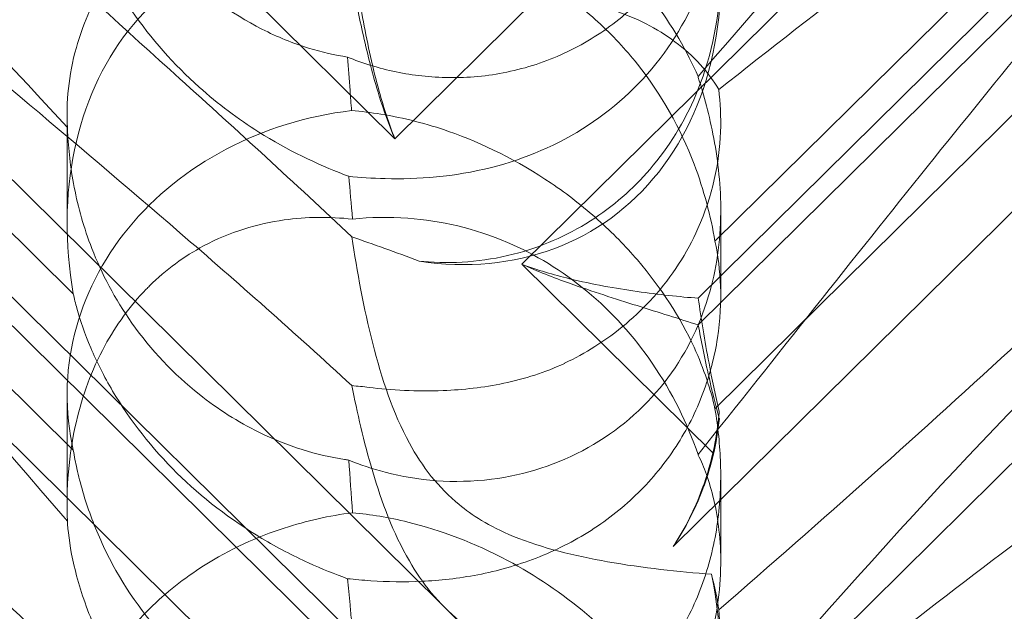
# Model space of a CAD drawing. Units: millimetres. Extents: x -5297 to 4615, y -3262 to 4260.
# Drawn here: x -461 to -419, y 634 to 660 of the extents above; entities that cross this region are included whole.
import ezdxf

# ---------------------------------------------------------------- set-up
doc = ezdxf.new("R2010")
doc.units = ezdxf.units.MM

# ---------------------------------------------------------------- blocks, each defined once
blk = doc.blocks.new('A$C53BD0787')
at = {"color": 0, "linetype": 'Continuous', "lineweight": 0}
for p, q in [((-1715.519, 1831.479), (-1661.07, 1777.672)), ((-1603.36, 1823.794), (-1655.551, 1772.218)), ((-1656.46, 1754.919), (-1724.726, 1822.381)), ((-1647.9, 1769.585), (-1609.329, 1807.701)), ((-1711.811, 1804.508), (-1662.941, 1756.214)), ((-1647.9, 1770.745), (-1614.256, 1803.992)), ((-1711.811, 1803.279), (-1662.941, 1754.985)), ((-1715.519, 1801.833), (-1661.07, 1748.025)), ((-1648.991, 1759.962), (-1608.868, 1799.612)), ((-1675.024, 1770.932), (-1702.239, 1797.826)), ((-1623.92, 1796.208), (-1647.176, 1773.226)), ((-1603.36, 1794.147), (-1655.551, 1742.572)), ((-1675.024, 1764.148), (-1702.239, 1791.041)), ((-1623.92, 1788.93), (-1647.176, 1765.948)), ((-1661.07, 1777.672), (-1652.356, 1786.283)), ((-1675.294, 1778.734), (-1675.294, 1773.992)), ((-1646.925, 1774.595), (-1646.925, 1770.843)), ((-1655.551, 1772.218), (-1647.253, 1764.017)), ((-1675.294, 1766.55), (-1675.294, 1761.808)), ((-1646.925, 1763.064), (-1646.925, 1759.312))]:
    blk.add_line(p, q, dxfattribs=at)
for centre, major_axis, ratio, start_param, end_param in [((-1661.109, 1788.014), (8.737, -14.245), 0.784388, 5.697398, 7.430592), ((-1661.109, 1770.616), (8.737, -14.245), 0.784388, 2.607833, 4.243939), ((-1661.109, 1766.609), (14.183, 0.247), 0.873709, 1.685458, 3.321564), ((-1661.109, 1770.616), (8.737, -14.245), 0.784388, 0.69178, 0.814353), ((-1661.109, 1766.609), (14.183, 0.247), 0.873709, 6.052591, 6.175164), ((-1661.109, 1758.368), (8.737, -14.245), 0.784388, 5.697398, 7.430592)]:
    blk.add_ellipse(centre, major_axis=major_axis, ratio=ratio, start_param=start_param, end_param=end_param, dxfattribs=at)
for points, knots in [([(-1607.689, 1811.179), (-1607.608, 1811.172), (-1607.535, 1811.163), (-1607.189, 1811.09), (-1607.027, 1810.939), (-1607.613, 1809.96), (-1608.618, 1809.012), (-1612.677, 1805.765), (-1615.841, 1803.419), (-1624.125, 1797.284), (-1628.914, 1793.732), (-1638.147, 1786.723), (-1642.541, 1783.332), (-1647.013, 1779.806)], [9.892609, 9.892609, 9.892609, 9.892609, 10.252484, 10.252484, 11.828724, 11.828724, 13.905795, 13.905795, 16.278815, 16.278815, 18.675757, 18.675757, 20.663569, 20.663569, 20.663569, 20.663569]), ([(-1670.398, 1773.59), (-1679.83, 1781.7), (-1688.689, 1788.98), (-1701.889, 1799.581), (-1706.326, 1803.053), (-1711.478, 1807.271), (-1712.746, 1808.394), (-1713.779, 1809.596), (-1713.888, 1809.893), (-1713.658, 1810.08), (-1713.547, 1810.122), (-1713.245, 1810.123), (-1713.131, 1810.115), (-1712.877, 1810.079), (-1712.754, 1810.057), (-1712.484, 1809.998), (-1712.345, 1809.963), (-1712.007, 1809.87), (-1711.807, 1809.808), (-1710.957, 1809.524), (-1710.168, 1809.205), (-1707.996, 1808.152), (-1706.469, 1807.29), (-1701.055, 1803.619), (-1697.242, 1800.41), (-1687.25, 1790.94), (-1681.433, 1784.849), (-1675.278, 1778.154)], [0, 0, 0, 0, 3.809464, 3.809464, 6.793872, 6.793872, 8.891779, 8.891779, 10.345777, 10.345777, 10.858696, 10.858696, 11.082023, 11.082023, 11.254541, 11.254541, 11.428064, 11.428064, 11.676888, 11.676888, 12.567912, 12.567912, 13.801165, 13.801165, 16.215927, 16.215927, 19.082552, 19.082552, 19.082552, 19.082552]), ([(-1647.909, 1780.368), (-1641.014, 1788.425), (-1634.622, 1795.521), (-1624.853, 1804.578), (-1620.838, 1807.712), (-1616.664, 1809.712), (-1616.281, 1809.883), (-1615.902, 1810.039)], [0.744825, 0.744825, 0.744825, 0.744825, 4.153495, 4.153495, 6.55298, 6.55298, 6.798196, 6.798196, 6.798196, 6.798196]), ([(-1670.398, 1780.274), (-1679.83, 1788.775), (-1688.689, 1797.135), (-1697.692, 1806.372), (-1699.191, 1807.945), (-1700.584, 1809.445)], [0, 0, 0, 0, 3.809464, 3.809464, 4.634078, 4.634078, 4.634078, 4.634078]), ([(-1647.909, 1763.959), (-1641.014, 1772.633), (-1634.622, 1780.774), (-1624.853, 1792.201), (-1620.838, 1796.555), (-1616.664, 1800.203), (-1616.281, 1800.529), (-1615.902, 1800.843)], [0.744825, 0.744825, 0.744825, 0.744825, 4.153495, 4.153495, 6.55298, 6.55298, 6.798196, 6.798196, 6.798196, 6.798196]), ([(-1700.584, 1779.798), (-1704.233, 1783.728), (-1707.162, 1787.163), (-1711.478, 1792.94), (-1712.746, 1795.102), (-1713.779, 1797.737), (-1713.888, 1798.535), (-1713.658, 1799.2), (-1713.547, 1799.382), (-1713.245, 1799.543), (-1713.131, 1799.581), (-1712.877, 1799.61), (-1712.754, 1799.608), (-1712.484, 1799.577), (-1712.345, 1799.547), (-1712.007, 1799.453), (-1711.807, 1799.379), (-1710.957, 1799.015), (-1710.168, 1798.543), (-1707.996, 1796.976), (-1706.469, 1795.69), (-1701.055, 1790.565), (-1697.242, 1786.405), (-1687.25, 1775.058), (-1681.433, 1768.209), (-1675.278, 1761.067)], [4.634078, 4.634078, 4.634078, 4.634078, 6.793872, 6.793872, 8.891779, 8.891779, 10.345777, 10.345777, 10.858696, 10.858696, 11.082023, 11.082023, 11.254541, 11.254541, 11.428064, 11.428064, 11.676888, 11.676888, 12.567912, 12.567912, 13.801165, 13.801165, 16.215927, 16.215927, 19.082552, 19.082552, 19.082552, 19.082552]), ([(-1647.176, 1795.594), (-1647.045, 1794.819), (-1646.957, 1793.99), (-1646.908, 1792.389), (-1646.944, 1791.525), (-1647.188, 1789.782), (-1647.396, 1788.903), (-1647.997, 1787.211), (-1648.39, 1786.396), (-1649.339, 1784.893), (-1649.895, 1784.206), (-1650.503, 1783.605), (-1651.111, 1783.004), (-1651.801, 1782.46), (-1653.301, 1781.543), (-1654.109, 1781.171), (-1655.773, 1780.626), (-1656.629, 1780.452), (-1658.309, 1780.294), (-1659.131, 1780.31), (-1660.636, 1780.477), (-1661.406, 1780.638), (-1662.466, 1780.964), (-1662.806, 1781.087), (-1663.122, 1781.216)], [8.424608, 8.424608, 8.424608, 8.424608, 8.672959, 8.672959, 8.930855, 8.930855, 9.188751, 9.188751, 9.446647, 9.446647, 9.704543, 9.704543, 9.704543, 9.962439, 9.962439, 10.220335, 10.220335, 10.478231, 10.478231, 10.736127, 10.736127, 10.985977, 10.985977, 11.112966, 11.112966, 11.112966, 11.112966]), ([(-1663.122, 1781.216), (-1663.659, 1781.298), (-1664.231, 1781.427), (-1665.483, 1781.815), (-1666.167, 1782.09), (-1668.18, 1783.107), (-1669.468, 1784.053), (-1671.586, 1786.145), (-1672.569, 1787.444), (-1673.69, 1789.524), (-1674.007, 1790.239), (-1674.523, 1791.65), (-1674.72, 1792.346), (-1674.925, 1793.26), (-1674.978, 1793.527), (-1675.024, 1793.794)], [3.045204, 3.045204, 3.045204, 3.045204, 3.243554, 3.243554, 3.468142, 3.468142, 3.917318, 3.917318, 4.366493, 4.366493, 4.591081, 4.591081, 4.815668, 4.815668, 4.904657, 4.904657, 4.904657, 4.904657]), ([(-1663.07, 1776.039), (-1662.582, 1775.992), (-1662.052, 1775.955), (-1660.071, 1775.905), (-1658.503, 1776.012), (-1655.426, 1776.792), (-1653.993, 1777.389), (-1651.412, 1779.085), (-1650.291, 1780.142), (-1648.489, 1782.617), (-1647.859, 1783.952), (-1647.109, 1786.472), (-1646.936, 1787.684), (-1646.916, 1789.885), (-1647.036, 1790.828), (-1647.415, 1792.452), (-1647.66, 1793.094), (-1647.903, 1793.591), (-1647.906, 1793.598), (-1647.909, 1793.605)], [6.200217, 6.200217, 6.200217, 6.200217, 6.405815, 6.405815, 6.91435, 6.91435, 7.365922, 7.365922, 7.799981, 7.799981, 8.229132, 8.229132, 8.61452, 8.61452, 8.96222, 8.96222, 9.305907, 9.305907, 9.310787, 9.310787, 9.310787, 9.310787]), ([(-1647.909, 1780.368), (-1648.374, 1781.451), (-1649.025, 1782.59), (-1650.692, 1784.766), (-1651.642, 1785.765), (-1653.808, 1787.583), (-1654.97, 1788.363), (-1657.608, 1789.768), (-1659.066, 1790.321), (-1661.324, 1790.875), (-1662.128, 1791.008), (-1662.903, 1791.078)], [5.234746, 5.234746, 5.234746, 5.234746, 5.54822, 5.54822, 5.835046, 5.835046, 6.117419, 6.117419, 6.450005, 6.450005, 6.641461, 6.641461, 6.641461, 6.641461]), ([(-1675.278, 1790.714), (-1675.275, 1790.672), (-1675.272, 1790.629), (-1675.234, 1790.108), (-1675.155, 1789.496), (-1674.813, 1788.032), (-1674.564, 1787.233), (-1673.795, 1785.38), (-1673.221, 1784.295), (-1671.65, 1782.016), (-1670.651, 1780.889), (-1668.742, 1779.181), (-1667.868, 1778.528), (-1666.972, 1777.962), (-1665.726, 1777.175), (-1664.454, 1776.57), (-1663.194, 1776.086), (-1663.132, 1776.062), (-1663.07, 1776.039)], [6.808223, 6.808223, 6.808223, 6.808223, 6.838917, 6.838917, 7.168203, 7.168203, 7.489185, 7.489185, 7.884391, 7.884391, 8.327882, 8.327882, 8.659941, 8.659941, 8.659941, 9.122051, 9.122051, 9.14637, 9.14637, 9.14637, 9.14637]), ([(-1675.278, 1778.154), (-1675.337, 1779.244), (-1675.233, 1780.418), (-1674.632, 1782.554), (-1674.232, 1783.511), (-1673.17, 1785.264), (-1672.571, 1786.04), (-1671.81, 1786.815), (-1671.763, 1786.862), (-1671.716, 1786.909)], [-4.6011, -4.6011, -4.6011, -4.6011, -3.947702, -3.947702, -3.450402, -3.450402, -3.031118, -3.031118, -3.003967, -3.003967, -3.003967, -3.003967]), ([(-1662.947, 1786.366), (-1662.529, 1786.408), (-1662.102, 1786.431), (-1660.674, 1786.438), (-1659.662, 1786.326), (-1657.276, 1785.805), (-1655.714, 1785.193), (-1653.569, 1783.838), (-1652.885, 1783.317), (-1651.625, 1782.173), (-1651.049, 1781.551), (-1649.519, 1779.622), (-1648.668, 1778.106), (-1647.648, 1775.435), (-1647.354, 1774.289), (-1647.176, 1773.226)], [2.301423, 2.301423, 2.301423, 2.301423, 2.436149, 2.436149, 2.749398, 2.749398, 3.240858, 3.240858, 3.486589, 3.486589, 3.732319, 3.732319, 4.227448, 4.227448, 4.594556, 4.594556, 4.594556, 4.594556]), ([(-1661.07, 1777.672), (-1661.333, 1778.336), (-1661.553, 1779.024), (-1662.026, 1780.73), (-1662.247, 1781.755), (-1662.621, 1783.736), (-1662.773, 1784.691), (-1662.914, 1785.667), (-1662.928, 1785.764), (-1662.941, 1785.861)], [5.525418, 5.525418, 5.525418, 5.525418, 5.7396082, 5.7396082, 6.0510548, 6.0510548, 6.3625014, 6.3625014, 6.3968029, 6.3968029, 6.3968029, 6.3968029]), ([(-1646.925, 1785.142), (-1646.925, 1784.967), (-1646.928, 1784.789), (-1646.987, 1783.01), (-1647.285, 1781.371), (-1648.386, 1778.622), (-1649.032, 1777.511), (-1650.58, 1775.638), (-1651.434, 1774.863), (-1653.407, 1773.552), (-1654.523, 1773.043), (-1656.994, 1772.358), (-1658.322, 1772.235), (-1659.74, 1772.331), (-1659.874, 1772.342), (-1660.006, 1772.355)], [1.667839, 1.667839, 1.667839, 1.667839, 1.724788, 1.724788, 2.235551, 2.235551, 2.617943, 2.617943, 2.957606, 2.957606, 3.317442, 3.317442, 3.717547, 3.717547, 3.759563, 3.759563, 3.759563, 3.759563]), ([(-1661.07, 1777.672), (-1661.333, 1778.283), (-1661.553, 1778.907), (-1662.026, 1780.423), (-1662.247, 1781.31), (-1662.621, 1782.965), (-1662.773, 1783.734), (-1662.914, 1784.484), (-1662.928, 1784.558), (-1662.941, 1784.632)], [5.525418, 5.525418, 5.525418, 5.525418, 5.7396082, 5.7396082, 6.0510548, 6.0510548, 6.3625014, 6.3625014, 6.3968029, 6.3968029, 6.3968029, 6.3968029]), ([(-1617.905, 1784.809), (-1618.562, 1784.083), (-1619.248, 1783.341), (-1624.125, 1778.158), (-1628.914, 1773.528), (-1638.147, 1765.006), (-1642.541, 1761.098), (-1647.013, 1757.215)], [15.867439, 15.867439, 15.867439, 15.867439, 16.278815, 16.278815, 18.675757, 18.675757, 20.663569, 20.663569, 20.663569, 20.663569]), ([(-1647.013, 1779.806), (-1647.447, 1780.565), (-1648.093, 1781.273), (-1649.682, 1782.453), (-1650.594, 1782.929), (-1651.605, 1783.256)], [0, 0, 0, 0, 0.3731965, 0.3731965, 0.7227276, 0.7227276, 0.7227276, 0.7227276]), ([(-1607.689, 1781.532), (-1607.608, 1781.526), (-1607.535, 1781.517), (-1607.189, 1781.444), (-1607.027, 1781.293), (-1607.613, 1780.314), (-1608.618, 1779.365), (-1612.677, 1776.119), (-1615.841, 1773.772), (-1624.125, 1767.637), (-1628.914, 1764.086), (-1638.147, 1757.076), (-1642.541, 1753.685), (-1647.013, 1750.159)], [9.892609, 9.892609, 9.892609, 9.892609, 10.252484, 10.252484, 11.828724, 11.828724, 13.905795, 13.905795, 16.278815, 16.278815, 18.675757, 18.675757, 20.663569, 20.663569, 20.663569, 20.663569]), ([(-1663.122, 1781.216), (-1663.086, 1780.739), (-1663.05, 1780.254), (-1662.991, 1779.481), (-1662.969, 1779.188), (-1662.947, 1778.891)], [8.5023876, 8.5023876, 8.5023876, 8.5023876, 8.6649959, 8.6649959, 8.7617863, 8.7617863, 8.7617863, 8.7617863]), ([(-1670.398, 1743.944), (-1679.83, 1752.054), (-1688.689, 1759.334), (-1701.889, 1769.934), (-1706.326, 1773.407), (-1711.478, 1777.625), (-1712.746, 1778.747), (-1713.779, 1779.949), (-1713.888, 1780.247), (-1713.658, 1780.434), (-1713.547, 1780.476), (-1713.245, 1780.476), (-1713.131, 1780.469), (-1712.877, 1780.433), (-1712.754, 1780.411), (-1712.484, 1780.352), (-1712.345, 1780.317), (-1712.007, 1780.224), (-1711.807, 1780.161), (-1710.957, 1779.877), (-1710.168, 1779.558), (-1707.996, 1778.505), (-1706.469, 1777.643), (-1701.055, 1773.973), (-1697.242, 1770.764), (-1687.25, 1761.294), (-1681.433, 1755.203), (-1675.278, 1748.508)], [0, 0, 0, 0, 3.809464, 3.809464, 6.793872, 6.793872, 8.891779, 8.891779, 10.345777, 10.345777, 10.858696, 10.858696, 11.082023, 11.082023, 11.254541, 11.254541, 11.428064, 11.428064, 11.676888, 11.676888, 12.567912, 12.567912, 13.801165, 13.801165, 16.215927, 16.215927, 19.082552, 19.082552, 19.082552, 19.082552]), ([(-1663.07, 1763.721), (-1662.582, 1763.52), (-1662.052, 1763.339), (-1660.071, 1762.824), (-1658.503, 1762.682), (-1655.426, 1763.072), (-1653.993, 1763.525), (-1651.412, 1764.97), (-1650.291, 1765.92), (-1648.489, 1768.218), (-1647.859, 1769.49), (-1647.109, 1771.982), (-1646.936, 1773.219), (-1646.916, 1775.596), (-1647.036, 1776.674), (-1647.415, 1778.685), (-1647.66, 1779.567), (-1647.903, 1780.346), (-1647.906, 1780.357), (-1647.909, 1780.368)], [6.200217, 6.200217, 6.200217, 6.200217, 6.405815, 6.405815, 6.91435, 6.91435, 7.365922, 7.365922, 7.799981, 7.799981, 8.229132, 8.229132, 8.61452, 8.61452, 8.96222, 8.96222, 9.305907, 9.305907, 9.310787, 9.310787, 9.310787, 9.310787]), ([(-1647.909, 1750.721), (-1641.014, 1758.778), (-1634.622, 1765.874), (-1624.853, 1774.932), (-1620.838, 1778.066), (-1616.664, 1780.066), (-1616.281, 1780.237), (-1615.902, 1780.393)], [0.744825, 0.744825, 0.744825, 0.744825, 4.153495, 4.153495, 6.55298, 6.55298, 6.798196, 6.798196, 6.798196, 6.798196]), ([(-1670.398, 1750.627), (-1679.83, 1759.129), (-1688.689, 1767.489), (-1697.692, 1776.726), (-1699.191, 1778.298), (-1700.584, 1779.798)], [0, 0, 0, 0, 3.809464, 3.809464, 4.634078, 4.634078, 4.634078, 4.634078]), ([(-1647.013, 1779.806), (-1646.941, 1779.237), (-1646.908, 1778.622), (-1646.987, 1776.625), (-1647.285, 1775.183), (-1648.386, 1772.714), (-1649.032, 1771.699), (-1650.58, 1769.972), (-1651.434, 1769.25), (-1652.812, 1768.381), (-1653.249, 1768.141), (-1653.7, 1767.925)], [1.476307, 1.476307, 1.476307, 1.476307, 1.724788, 1.724788, 2.235551, 2.235551, 2.617943, 2.617943, 2.957606, 2.957606, 3.106372, 3.106372, 3.106372, 3.106372]), ([(-1662.947, 1778.891), (-1662.529, 1778.858), (-1662.102, 1778.808), (-1660.674, 1778.578), (-1659.662, 1778.314), (-1657.276, 1777.481), (-1655.714, 1776.713), (-1653.569, 1775.255), (-1652.885, 1774.719), (-1651.625, 1773.592), (-1651.049, 1773), (-1649.519, 1771.217), (-1648.668, 1769.889), (-1647.648, 1767.673), (-1647.354, 1766.76), (-1647.176, 1765.948)], [2.301423, 2.301423, 2.301423, 2.301423, 2.436149, 2.436149, 2.749398, 2.749398, 3.240858, 3.240858, 3.486589, 3.486589, 3.732319, 3.732319, 4.227448, 4.227448, 4.594556, 4.594556, 4.594556, 4.594556]), ([(-1675.278, 1778.154), (-1675.275, 1778.09), (-1675.272, 1778.025), (-1675.234, 1777.25), (-1675.155, 1776.446), (-1674.813, 1774.688), (-1674.564, 1773.796), (-1673.795, 1771.816), (-1673.221, 1770.717), (-1671.65, 1768.494), (-1670.651, 1767.444), (-1668.742, 1765.927), (-1667.868, 1765.374), (-1666.972, 1764.932), (-1665.726, 1764.318), (-1664.454, 1763.927), (-1663.194, 1763.738), (-1663.132, 1763.729), (-1663.07, 1763.721)], [6.808223, 6.808223, 6.808223, 6.808223, 6.838917, 6.838917, 7.168203, 7.168203, 7.489185, 7.489185, 7.884391, 7.884391, 8.327882, 8.327882, 8.659941, 8.659941, 8.659941, 9.122051, 9.122051, 9.14637, 9.14637, 9.14637, 9.14637]), ([(-1671.716, 1771.279), (-1671, 1771.987), (-1670.21, 1772.564), (-1668.222, 1773.628), (-1667.031, 1773.982), (-1664.905, 1774.279), (-1663.912, 1774.29), (-1662.903, 1774.18)], [-3.003967, -3.003967, -3.003967, -3.003967, -2.590179, -2.590179, -2.026922, -2.026922, -1.561112, -1.561112, -1.561112, -1.561112]), ([(-1647.909, 1763.959), (-1648.374, 1765.302), (-1649.025, 1766.65), (-1650.692, 1769.087), (-1651.642, 1770.144), (-1653.808, 1771.943), (-1654.97, 1772.648), (-1657.608, 1773.778), (-1659.066, 1774.116), (-1661.324, 1774.281), (-1662.128, 1774.262), (-1662.903, 1774.18)], [5.234746, 5.234746, 5.234746, 5.234746, 5.54822, 5.54822, 5.835046, 5.835046, 6.117419, 6.117419, 6.450005, 6.450005, 6.641461, 6.641461, 6.641461, 6.641461]), ([(-1662.936, 1773.411), (-1662.709, 1771.904), (-1662.417, 1770.304), (-1661.642, 1767.259), (-1661.147, 1765.758), (-1660.162, 1763.951), (-1659.848, 1763.466), (-1659.122, 1762.56), (-1658.721, 1762.152), (-1658.277, 1761.785)], [1.6870118, 1.6870118, 1.6870118, 1.6870118, 1.9297069, 1.9297069, 2.1717669, 2.1717669, 2.2664293, 2.2664293, 2.3614409, 2.3614409, 2.3614409, 2.3614409]), ([(-1647.176, 1773.226), (-1647.045, 1772.62), (-1646.957, 1771.937), (-1646.908, 1770.572), (-1646.944, 1769.81), (-1647.188, 1768.234), (-1647.396, 1767.42), (-1647.997, 1765.825), (-1648.39, 1765.042), (-1649.339, 1763.582), (-1649.895, 1762.904), (-1650.503, 1762.303), (-1651.111, 1761.702), (-1651.801, 1761.148), (-1653.301, 1760.189), (-1654.109, 1759.784), (-1655.773, 1759.142), (-1656.629, 1758.904), (-1658.309, 1758.58), (-1659.131, 1758.493), (-1660.636, 1758.423), (-1661.406, 1758.437), (-1662.466, 1758.506), (-1662.806, 1758.537), (-1663.122, 1758.57)], [8.424608, 8.424608, 8.424608, 8.424608, 8.672959, 8.672959, 8.930855, 8.930855, 9.188751, 9.188751, 9.446647, 9.446647, 9.704543, 9.704543, 9.704543, 9.962439, 9.962439, 10.220335, 10.220335, 10.478231, 10.478231, 10.736127, 10.736127, 10.985977, 10.985977, 11.112966, 11.112966, 11.112966, 11.112966]), ([(-1647.9, 1770.745), (-1648.715, 1770.81), (-1649.613, 1770.904), (-1651.503, 1771.175), (-1652.495, 1771.352), (-1654.182, 1771.764), (-1654.876, 1771.966), (-1655.551, 1772.218)], [3.8441239, 3.8441239, 3.8441239, 3.8441239, 4.1615449, 4.1615449, 4.4799349, 4.4799349, 4.7039593, 4.7039593, 4.7039593, 4.7039593]), ([(-1647.9, 1769.585), (-1648.715, 1769.85), (-1649.613, 1770.128), (-1651.503, 1770.723), (-1652.495, 1771.038), (-1654.182, 1771.643), (-1654.876, 1771.912), (-1655.551, 1772.218)], [3.8441239, 3.8441239, 3.8441239, 3.8441239, 4.1615449, 4.1615449, 4.4799349, 4.4799349, 4.7039593, 4.7039593, 4.7039593, 4.7039593]), ([(-1675.278, 1761.067), (-1675.337, 1762.468), (-1675.233, 1763.938), (-1674.632, 1766.506), (-1674.232, 1767.622), (-1673.17, 1769.575), (-1672.571, 1770.404), (-1671.81, 1771.186), (-1671.763, 1771.233), (-1671.716, 1771.279)], [-4.6011, -4.6011, -4.6011, -4.6011, -3.947702, -3.947702, -3.450402, -3.450402, -3.031118, -3.031118, -3.003967, -3.003967, -3.003967, -3.003967]), ([(-1663.122, 1758.57), (-1663.659, 1758.765), (-1664.231, 1758.994), (-1665.483, 1759.564), (-1666.167, 1759.917), (-1668.18, 1761.115), (-1669.468, 1762.112), (-1671.586, 1764.205), (-1672.569, 1765.452), (-1673.69, 1767.351), (-1674.007, 1767.987), (-1674.523, 1769.205), (-1674.72, 1769.786), (-1674.925, 1770.517), (-1674.978, 1770.727), (-1675.024, 1770.932)], [3.045204, 3.045204, 3.045204, 3.045204, 3.243554, 3.243554, 3.468142, 3.468142, 3.917318, 3.917318, 4.366493, 4.366493, 4.591081, 4.591081, 4.815668, 4.815668, 4.904657, 4.904657, 4.904657, 4.904657]), ([(-1647.909, 1734.312), (-1641.014, 1742.987), (-1634.622, 1751.128), (-1624.853, 1762.554), (-1620.838, 1766.909), (-1616.664, 1770.557), (-1616.281, 1770.883), (-1615.902, 1771.196)], [0.744825, 0.744825, 0.744825, 0.744825, 4.153495, 4.153495, 6.55298, 6.55298, 6.798196, 6.798196, 6.798196, 6.798196]), ([(-1646.986, 1765.823), (-1647.157, 1766.529), (-1647.304, 1767.234), (-1647.621, 1768.912), (-1647.773, 1769.866), (-1647.9, 1770.745)], [5.8345592, 5.8345592, 5.8345592, 5.8345592, 6.0510548, 6.0510548, 6.3621798, 6.3621798, 6.3621798, 6.3621798]), ([(-1700.584, 1750.152), (-1704.233, 1754.081), (-1707.162, 1757.516), (-1711.478, 1763.294), (-1712.746, 1765.456), (-1713.779, 1768.091), (-1713.888, 1768.888), (-1713.658, 1769.554), (-1713.547, 1769.735), (-1713.245, 1769.897), (-1713.131, 1769.935), (-1712.877, 1769.963), (-1712.754, 1769.962), (-1712.484, 1769.931), (-1712.345, 1769.901), (-1712.007, 1769.807), (-1711.807, 1769.732), (-1710.957, 1769.369), (-1710.168, 1768.896), (-1707.996, 1767.33), (-1706.469, 1766.043), (-1701.055, 1760.919), (-1697.242, 1756.759), (-1687.25, 1745.412), (-1681.433, 1738.562), (-1675.278, 1731.421)], [4.634078, 4.634078, 4.634078, 4.634078, 6.793872, 6.793872, 8.891779, 8.891779, 10.345777, 10.345777, 10.858696, 10.858696, 11.082023, 11.082023, 11.254541, 11.254541, 11.428064, 11.428064, 11.676888, 11.676888, 12.567912, 12.567912, 13.801165, 13.801165, 16.215927, 16.215927, 19.082552, 19.082552, 19.082552, 19.082552]), ([(-1646.986, 1765.519), (-1647.157, 1766.135), (-1647.304, 1766.739), (-1647.621, 1768.141), (-1647.773, 1768.91), (-1647.9, 1769.585)], [5.8345592, 5.8345592, 5.8345592, 5.8345592, 6.0510548, 6.0510548, 6.3621798, 6.3621798, 6.3621798, 6.3621798]), ([(-1662.186, 1766.874), (-1661.225, 1766.758), (-1660.129, 1766.693), (-1658.109, 1766.773), (-1657.222, 1766.869), (-1655.437, 1767.242), (-1654.545, 1767.523), (-1653.708, 1767.921), (-1653.704, 1767.923), (-1653.7, 1767.925)], [0, 0, 0, 0, 0.3674101, 0.3674101, 0.6392432, 0.6392432, 0.9185633, 0.9185633, 0.9200023, 0.9200023, 0.9200023, 0.9200023]), ([(-1662.936, 1766.953), (-1662.709, 1765.819), (-1662.417, 1764.511), (-1661.642, 1761.902), (-1661.147, 1760.552), (-1660.162, 1758.864), (-1659.848, 1758.402), (-1659.122, 1757.522), (-1658.721, 1757.117), (-1658.277, 1756.741)], [1.6870118, 1.6870118, 1.6870118, 1.6870118, 1.9297069, 1.9297069, 2.1717669, 2.1717669, 2.2664293, 2.2664293, 2.3614409, 2.3614409, 2.3614409, 2.3614409]), ([(-1647.176, 1765.948), (-1647.045, 1765.173), (-1646.957, 1764.343), (-1646.908, 1762.743), (-1646.944, 1761.879), (-1647.188, 1760.136), (-1647.396, 1759.257), (-1647.997, 1757.565), (-1648.39, 1756.75), (-1649.339, 1755.247), (-1649.895, 1754.559), (-1650.503, 1753.959), (-1651.111, 1753.358), (-1651.801, 1752.813), (-1653.301, 1751.897), (-1654.109, 1751.525), (-1655.773, 1750.979), (-1656.629, 1750.806), (-1658.309, 1750.648), (-1659.131, 1750.664), (-1660.636, 1750.831), (-1661.406, 1750.992), (-1662.466, 1751.318), (-1662.806, 1751.441), (-1663.122, 1751.57)], [8.424608, 8.424608, 8.424608, 8.424608, 8.672959, 8.672959, 8.930855, 8.930855, 9.188751, 9.188751, 9.446647, 9.446647, 9.704543, 9.704543, 9.704543, 9.962439, 9.962439, 10.220335, 10.220335, 10.478231, 10.478231, 10.736127, 10.736127, 10.985977, 10.985977, 11.112966, 11.112966, 11.112966, 11.112966]), ([(-1647.45, 1763.324), (-1647.271, 1763.949), (-1647.14, 1764.586), (-1647.027, 1765.422), (-1647.005, 1765.623), (-1646.986, 1765.823)], [5.4438803, 5.4438803, 5.4438803, 5.4438803, 5.6306079, 5.6306079, 5.6898746, 5.6898746, 5.6898746, 5.6898746]), ([(-1647.45, 1763.202), (-1647.271, 1763.792), (-1647.14, 1764.387), (-1647.027, 1765.153), (-1647.005, 1765.337), (-1646.986, 1765.519)], [5.4438803, 5.4438803, 5.4438803, 5.4438803, 5.6306079, 5.6306079, 5.6898746, 5.6898746, 5.6898746, 5.6898746]), ([(-1663.122, 1751.57), (-1663.659, 1751.652), (-1664.231, 1751.781), (-1665.483, 1752.169), (-1666.167, 1752.444), (-1668.18, 1753.46), (-1669.468, 1754.407), (-1671.586, 1756.499), (-1672.569, 1757.797), (-1673.69, 1759.877), (-1674.007, 1760.592), (-1674.523, 1762.003), (-1674.72, 1762.699), (-1674.925, 1763.614), (-1674.978, 1763.881), (-1675.024, 1764.148)], [3.045204, 3.045204, 3.045204, 3.045204, 3.243554, 3.243554, 3.468142, 3.468142, 3.917318, 3.917318, 4.366493, 4.366493, 4.591081, 4.591081, 4.815668, 4.815668, 4.904657, 4.904657, 4.904657, 4.904657]), ([(-1663.07, 1746.393), (-1662.582, 1746.346), (-1662.052, 1746.308), (-1660.071, 1746.258), (-1658.503, 1746.366), (-1655.426, 1747.146), (-1653.993, 1747.743), (-1651.412, 1749.438), (-1650.291, 1750.496), (-1648.489, 1752.97), (-1647.859, 1754.305), (-1647.109, 1756.826), (-1646.936, 1758.038), (-1646.916, 1760.238), (-1647.036, 1761.181), (-1647.415, 1762.806), (-1647.66, 1763.448), (-1647.903, 1763.945), (-1647.906, 1763.952), (-1647.909, 1763.959)], [6.200217, 6.200217, 6.200217, 6.200217, 6.405815, 6.405815, 6.91435, 6.91435, 7.365922, 7.365922, 7.799981, 7.799981, 8.229132, 8.229132, 8.61452, 8.61452, 8.96222, 8.96222, 9.305907, 9.305907, 9.310787, 9.310787, 9.310787, 9.310787]), ([(-1648.991, 1759.962), (-1648.945, 1760.032), (-1648.9, 1760.102), (-1648.378, 1760.928), (-1647.983, 1761.748), (-1647.597, 1762.839), (-1647.52, 1763.081), (-1647.45, 1763.324)], [5.087435, 5.087435, 5.087435, 5.087435, 5.1117169, 5.1117169, 5.3711624, 5.3711624, 5.4438803, 5.4438803, 5.4438803, 5.4438803]), ([(-1647.45, 1763.202), (-1647.52, 1762.972), (-1647.597, 1762.742), (-1647.983, 1761.702), (-1648.378, 1760.907), (-1648.9, 1760.099), (-1648.945, 1760.03), (-1648.991, 1759.962)], [4.2606624, 4.2606624, 4.2606624, 4.2606624, 4.3333803, 4.3333803, 4.5928258, 4.5928258, 4.6171077, 4.6171077, 4.6171077, 4.6171077]), ([(-1671.716, 1757.262), (-1671, 1757.97), (-1670.21, 1758.592), (-1668.222, 1759.856), (-1667.031, 1760.392), (-1664.905, 1761.083), (-1663.912, 1761.305), (-1662.903, 1761.431)], [-3.003967, -3.003967, -3.003967, -3.003967, -2.590179, -2.590179, -2.026922, -2.026922, -1.561112, -1.561112, -1.561112, -1.561112]), ([(-1647.909, 1750.721), (-1648.374, 1751.804), (-1649.025, 1752.944), (-1650.692, 1755.12), (-1651.642, 1756.118), (-1653.808, 1757.936), (-1654.97, 1758.717), (-1657.608, 1760.121), (-1659.066, 1760.674), (-1661.324, 1761.229), (-1662.128, 1761.362), (-1662.903, 1761.431)], [5.234746, 5.234746, 5.234746, 5.234746, 5.54822, 5.54822, 5.835046, 5.835046, 6.117419, 6.117419, 6.450005, 6.450005, 6.641461, 6.641461, 6.641461, 6.641461]), ([(-1658.277, 1761.785), (-1657.741, 1761.342), (-1656.997, 1760.852), (-1654.675, 1759.899), (-1653.266, 1759.557), (-1650.299, 1759.035), (-1648.735, 1758.868), (-1647.333, 1758.764)], [0, 0, 0, 0, 0.2108998, 0.2108998, 0.4532032, 0.4532032, 0.7136693, 0.7136693, 0.7136693, 0.7136693]), ([(-1675.278, 1761.067), (-1675.275, 1761.026), (-1675.272, 1760.983), (-1675.234, 1760.462), (-1675.155, 1759.85), (-1674.813, 1758.385), (-1674.564, 1757.587), (-1673.795, 1755.733), (-1673.221, 1754.648), (-1671.65, 1752.37), (-1670.651, 1751.243), (-1668.742, 1749.535), (-1667.868, 1748.881), (-1666.972, 1748.316), (-1665.726, 1747.529), (-1664.454, 1746.924), (-1663.194, 1746.44), (-1663.132, 1746.416), (-1663.07, 1746.393)], [6.808223, 6.808223, 6.808223, 6.808223, 6.838917, 6.838917, 7.168203, 7.168203, 7.489185, 7.489185, 7.884391, 7.884391, 8.327882, 8.327882, 8.659941, 8.659941, 8.659941, 9.122051, 9.122051, 9.14637, 9.14637, 9.14637, 9.14637]), ([(-1663.122, 1758.57), (-1663.086, 1758.204), (-1663.05, 1757.823), (-1662.991, 1757.202), (-1662.969, 1756.964), (-1662.947, 1756.72)], [8.5023876, 8.5023876, 8.5023876, 8.5023876, 8.6649959, 8.6649959, 8.7617863, 8.7617863, 8.7617863, 8.7617863]), ([(-1675.278, 1748.508), (-1675.337, 1749.598), (-1675.233, 1750.771), (-1674.632, 1752.908), (-1674.232, 1753.865), (-1673.17, 1755.618), (-1672.571, 1756.394), (-1671.81, 1757.169), (-1671.763, 1757.216), (-1671.716, 1757.262)], [-4.6011, -4.6011, -4.6011, -4.6011, -3.947702, -3.947702, -3.450402, -3.450402, -3.031118, -3.031118, -3.003967, -3.003967, -3.003967, -3.003967])]:
    blk.add_open_spline(points, degree=3, knots=knots, dxfattribs=at)
for points in [[(-1662.936, 1773.411), (-1665.403, 1775.729), (-1667.906, 1778.028), (-1670.398, 1780.274)], [(-1662.903, 1774.18), (-1662.96, 1774.838), (-1663.016, 1775.463), (-1663.07, 1776.039)], [(-1662.936, 1766.953), (-1665.403, 1769.222), (-1667.906, 1771.447), (-1670.398, 1773.59)], [(-1660.006, 1772.355), (-1661.021, 1772.744), (-1662.018, 1773.09), (-1662.936, 1773.411)], [(-1662.186, 1766.874), (-1662.441, 1766.905), (-1662.691, 1766.931), (-1662.936, 1766.953)], [(-1662.903, 1761.431), (-1662.96, 1762.219), (-1663.016, 1762.986), (-1663.07, 1763.721)], [(-1647.333, 1758.764), (-1647.179, 1758.21), (-1647.076, 1757.691), (-1647.013, 1757.215)], [(-1647.013, 1757.215), (-1646.957, 1756.66), (-1646.925, 1756.087), (-1646.925, 1755.496)]]:
    blk.add_open_spline(points, degree=3, dxfattribs=at)

msp = doc.modelspace()

# ---------------------------------------------------------------- block references
msp.add_blockref('A$C53BD0787', (1215.885, -1123.105))

doc.saveas('drawing.dxf')
